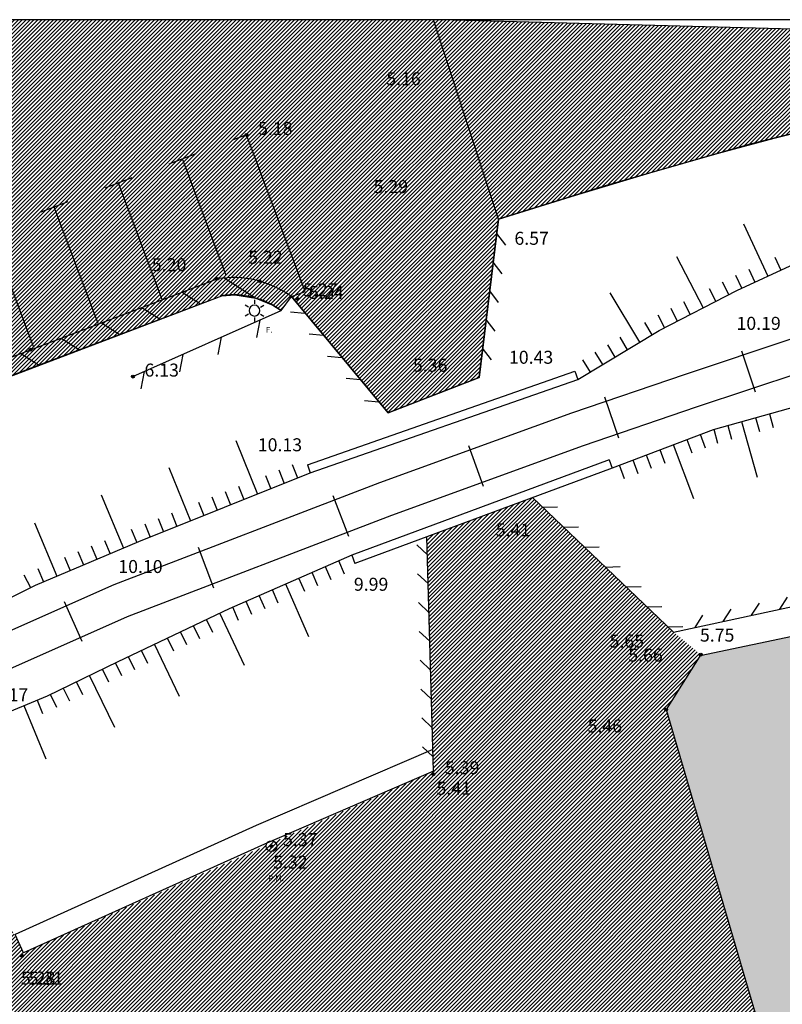
# Model space of a CAD drawing. Units: millimetres. Extents: x 552518 to 553826, y 4792642 to 4794260.
# Drawn here: x 552711 to 552737, y 4794223 to 4794258 of the extents above; entities that cross this region are included whole.
import ezdxf

# ---------------------------------------------------------------- set-up
doc = ezdxf.new("R2010")
doc.units = ezdxf.units.MM
for name, color, linetype in [('Contorno$0$0_S-VIV', 254, 'Continuous'), ('Contorno$0$0U-BORDILLO', 3, 'Continuous'), ('Contorno$0$0U_ORDENACION', 252, 'Continuous'), ('Contorno$0$0U_PLANIMETRIA', 6, 'Continuous'), ('Contorno$0$0U_PTOS_COTAS', 2, 'Continuous'), ('Contorno$0$0U_PTOS_PUNTO', 2, 'Continuous'), ('Contorno$0$0U_VIV EXIT', 3, 'Continuous')]:
    doc.layers.add(name, color=color, linetype=linetype)
doc.layers.add('Contorno$0$0U_S-VIAL EXIST', color=7, linetype='Continuous', true_color=0xececec)
doc.styles.add('Contorno$0$Standard', font='txt')
pattern_1 = [(45, (0, 0), (-0.067351920908, 0.067351920908), [])]

# ---------------------------------------------------------------- blocks, each defined once
blk = doc.blocks.new('Contorno')
at = {"layer": 'Contorno$0$0_S-VIV'}
blk.add_hatch(color=256, dxfattribs=at).paths.add_polyline_path([(552766.353, 4794236.905), (552765.908, 4794237.551), (552772.684, 4794242.099), (552771.622, 4794243.53), (552763.118, 4794241.748), (552748.882, 4794238.595), (552734.394, 4794235.524), (552733.215, 4794233.658), (552737.791, 4794218.068), (552744.597, 4794222.264)])
at = {"layer": 'Contorno$0$0U_S-VIAL EXIST'}
h = blk.add_hatch(dxfattribs=at)
h.set_pattern_fill('ANSI31', color=256, scale=0.03, style=0)
h.set_pattern_definition(pattern_1)
h.paths.add_polyline_path([(552518.913, 4794226.675), (552519.267, 4794219.906), (552571.388, 4794214.224), (552594.315, 4794211.734), (552595.619, 4794211.447), (552596.788, 4794210.972), (552597.746, 4794210.245), (552598.602, 4794209.363), (552599.031, 4794208.823), (552599.562, 4794207.762), (552599.818, 4794206.942), (552599.933, 4794206.18), (552599.93, 4794205.046), (552599.764, 4794204.293), (552599.188, 4794202.906), (552598.29, 4794201.615), (552597.403, 4794200.549), (552596.606, 4794199.754), (552595.537, 4794198.725), (552594.63, 4794197.896), (552593.647, 4794197.169), (552592.643, 4794196.563), (552582.933, 4794191.889), (552578.797, 4794189.842), (552576.724, 4794188.815), (552575.9, 4794188.452), (552561.976, 4794182.196), (552545.557, 4794174.943), (552536.316, 4794170.81), (552529.75, 4794167.818), (552518.935, 4794162.781), (552518.834, 4794155.509), (552534.711, 4794162.745), (552545.769, 4794167.729), (552556.197, 4794172.401), (552563.286, 4794175.665), (552571.368, 4794179.386), (552579.006, 4794182.824), (552583.977, 4794185.04), (552586.796, 4794186.296), (552588.616, 4794187.107), (552589.777, 4794187.625), (552590.802, 4794187.807), (552591.549, 4794187.749), (552592.213, 4794187.628), (552592.823, 4794187.349), (552593.453, 4794187.019), (552593.98, 4794186.706), (552594.515, 4794186.179), (552602.337, 4794189.828), (552601.971, 4794191.244), (552601.957, 4794192.145), (552602.008, 4794192.953), (552602.251, 4794193.661), (552602.823, 4794194.134), (552604.972, 4794195.079), (552606.915, 4794195.925), (552609.202, 4794196.92), (552610.844, 4794197.635), (552612.738, 4794198.459), (552615.246, 4794199.551), (552616.571, 4794200.06), (552617.972, 4794200.56), (552619.024, 4794200.936), (552619.997, 4794201.283), (552620.597, 4794201.497), (552621.047, 4794201.539), (552621.329, 4794201.448), (552621.603, 4794201.982), (552624.305, 4794199.754), (552635.532, 4794204.562), (552635.599, 4794207.15), (552635.947, 4794207.116), (552636.012, 4794207.774), (552636.417, 4794208.931), (552636.81, 4794209.745), (552637.462, 4794210.716), (552637.9, 4794211.187), (552638.793, 4794211.981), (552639.702, 4794212.558), (552639.605, 4794212.912), (552648.062, 4794216.678), (552648.208, 4794216.344), (552649.134, 4794216.427), (552650.326, 4794216.391), (552651.795, 4794216.249), (552652.98, 4794215.925), (552653.312, 4794215.804), (552653.432, 4794216.133), (552656.464, 4794213.956), (552667.162, 4794218.51), (552667.551, 4794223.046), (552668.151, 4794223.068), (552668.186, 4794223.943), (552668.455, 4794225.126), (552668.752, 4794225.831), (552669.013, 4794226.286), (552669.934, 4794227.418), (552669.702, 4794228.017), (552678.531, 4794232.083), (552678.78, 4794231.537), (552679.962, 4794231.961), (552680.552, 4794232.103), (552681.378, 4794232.229), (552681.868, 4794232.266), (552682.607, 4794232.055), (552682.772, 4794231.918), (552683.194, 4794232.345), (552684.065, 4794231.548), (552687.905, 4794228.034), (552699.087, 4794232.919), (552699.57, 4794239.188), (552700.144, 4794239.014), (552700.453, 4794240.04), (552700.929, 4794240.966), (552701.783, 4794241.844), (552703.146, 4794242.395), (552717.828, 4794247.988), (552718.287, 4794248.015), (552719.005, 4794247.904), (552719.601, 4794247.654), (552719.886, 4794247.47), (552720.241, 4794247.954), (552723.59, 4794243.927), (552726.738, 4794245.155), (552727.416, 4794250.632), (552728.854, 4794251.086), (552730.077, 4794251.471), (552732.658, 4794252.242), (552734.982, 4794252.91), (552736.953, 4794253.443), (552738.653, 4794253.868), (552741.296, 4794254.527), (552743.133, 4794254.981), (552744.378, 4794255.255), (552745.753, 4794255.554), (552747.921, 4794256.01), (552749.713, 4794256.342), (552751.095, 4794256.588), (552752.438, 4794256.827), (552725.411, 4794257.545), (552621.95, 4794257.545), (552622.062, 4794241.76), (552621.97, 4794229.598), (552621.784, 4794227.356), (552621.531, 4794226.201), (552621.179, 4794225.041), (552620.639, 4794223.664), (552620.273, 4794222.918), (552619.261, 4794221.439), (552618.873, 4794220.976), (552617.56, 4794219.705), (552616.64, 4794219.091), (552615.697, 4794218.581), (552614.733, 4794218.154), (552613.533, 4794217.681), (552612.596, 4794217.382), (552611.726, 4794217.153), (552610.417, 4794216.937), (552609.111, 4794216.811), (552608.185, 4794216.763), (552607.121, 4794216.759)])
h = blk.add_hatch(dxfattribs=at)
h.set_pattern_fill('ANSI31', color=256, scale=0.03, style=0)
h.set_pattern_definition(pattern_1)
edge = h.paths.add_edge_path()
edge.add_line((552725.161, 4794231.52), (552710.961, 4794225.223))
edge.add_line((552710.961, 4794225.223), (552710.04, 4794227.066))
edge.add_line((552710.04, 4794227.066), (552708.735, 4794228.174))
edge.add_line((552708.735, 4794228.174), (552707.121, 4794229.037))
edge.add_line((552707.121, 4794229.037), (552704.97, 4794229.289))
edge.add_line((552704.97, 4794229.289), (552702.087, 4794229.052))
edge.add_line((552702.087, 4794229.052), (552699.609, 4794228.29))
edge.add_line((552699.609, 4794228.29), (552689.469, 4794223.856))
edge.add_arc((552682.466, 4794220.748), 7.662, -55.4326, 23.9311, ccw=False)
edge.add_line((552686.813, 4794214.439), (552677.946, 4794210.337))
edge.add_arc((552675.708, 4794217.489), 7.494, 201.5807, 287.3788, ccw=False)
edge.add_line((552668.739, 4794214.733), (552658.359, 4794210.119))
edge.add_arc((552651.769, 4794207.056), 7.267, -61.5254, 24.928, ccw=False)
edge.add_line((552655.234, 4794200.668), (552645.505, 4794196.447))
edge.add_arc((552643.005, 4794202.381), 6.439, 197.3482, 292.8491, ccw=False)
edge.add_line((552636.859, 4794200.461), (552625.963, 4794195.659))
edge.add_line((552625.963, 4794195.659), (552625.828, 4794195.926))
edge.add_line((552625.828, 4794195.926), (552625.212, 4794195.615))
edge.add_line((552625.212, 4794195.615), (552623.939, 4794194.378))
edge.add_line((552623.939, 4794194.378), (552623.395, 4794193.52))
edge.add_line((552623.395, 4794193.52), (552622.998, 4794192.66))
edge.add_line((552622.998, 4794192.66), (552622.53, 4794191.303))
edge.add_line((552622.53, 4794191.303), (552622.362, 4794189.705))
edge.add_line((552622.362, 4794189.705), (552623.588, 4794188.084))
edge.add_arc((552623.786, 4794187.028), 1.074, -66.4872, 100.6632, ccw=False)
edge.add_line((552624.215, 4794186.043), (552610.005, 4794179.812))
edge.add_arc((552607.881, 4794183.773), 4.495, 211.4237, 298.1947, ccw=False)
edge.add_line((552604.046, 4794181.43), (552602.431, 4794185.304))
edge.add_line((552602.431, 4794185.304), (552598.15, 4794183.133))
edge.add_line((552598.15, 4794183.133), (552599.522, 4794180.011))
edge.add_line((552599.522, 4794180.011), (552599.246, 4794178.235))
edge.add_line((552599.246, 4794178.235), (552598.493, 4794176.636))
edge.add_line((552598.493, 4794176.636), (552598.611, 4794175.492))
edge.add_line((552598.611, 4794175.492), (552597.869, 4794174.078))
edge.add_line((552597.869, 4794174.078), (552595.6, 4794172.649))
edge.add_line((552595.6, 4794172.649), (552591.381, 4794170.853))
edge.add_line((552591.381, 4794170.853), (552573.476, 4794163.332))
edge.add_line((552573.476, 4794163.332), (552547.017, 4794151.891))
edge.add_line((552547.017, 4794151.891), (552533.737, 4794146.082))
edge.add_line((552533.737, 4794146.082), (552520.457, 4794140.273))
edge.add_line((552520.457, 4794140.273), (552518.834, 4794138.286))
edge.add_line((552518.834, 4794138.286), (552518.834, 4794134.765))
edge.add_line((552518.834, 4794134.765), (552523.817, 4794138.418))
edge.add_line((552523.817, 4794138.418), (552597.294, 4794170.511))
edge.add_line((552597.294, 4794170.511), (552602.777, 4794172.255))
edge.add_line((552602.777, 4794172.255), (552629.15, 4794183.337))
edge.add_arc((552631.488, 4794179.77), 4.266, 31.6795, 123.2451, ccw=False)
edge.add_line((552635.118, 4794182.01), (552644.26, 4794161.894))
edge.add_line((552644.26, 4794161.894), (552652.432, 4794143.962))
edge.add_line((552652.432, 4794143.962), (552654.049, 4794140.793))
edge.add_line((552654.049, 4794140.793), (552657.83, 4794133.421))
edge.add_line((552657.83, 4794133.421), (552656.07, 4794132.51))
edge.add_line((552656.07, 4794132.51), (552658.37, 4794128.077))
edge.add_line((552658.37, 4794128.077), (552666.662, 4794132.281))
edge.add_line((552666.662, 4794132.281), (552664.296, 4794136.949))
edge.add_line((552664.296, 4794136.949), (552662.868, 4794136.214))
edge.add_line((552662.868, 4794136.214), (552659.362, 4794143.432))
edge.add_line((552659.362, 4794143.432), (552657.847, 4794146.805))
edge.add_line((552657.847, 4794146.805), (552642.512, 4794180.672))
edge.add_arc((552649.099, 4794183.898), 7.335, 115.0194, 206.0958, ccw=False)
edge.add_arc((552607.037, 4794274.021), 92.12, 295.01937, 297.22447)
edge.add_line((552649.18, 4794192.105), (552668.679, 4794200.359))
edge.add_line((552668.679, 4794200.359), (552696.192, 4794212.244))
edge.add_line((552696.192, 4794212.244), (552696.31, 4794211.968))
edge.add_line((552696.31, 4794211.968), (552715.47, 4794220.146))
edge.add_line((552715.47, 4794220.146), (552717.976, 4794221.142))
edge.add_arc((552719.488, 4794216.273), 5.098, 50.537, 107.2468, ccw=False)
edge.add_line((552722.728, 4794220.209), (552726.375, 4794212.912))
edge.add_line((552726.375, 4794212.912), (552728.341, 4794205.392))
edge.add_line((552728.341, 4794205.392), (552734.992, 4794186.297))
edge.add_line((552734.992, 4794186.297), (552747.449, 4794192.827))
edge.add_arc((552746.93, 4794196.309), 3.521, 215.7502, 278.472, ccw=False)
edge.add_line((552744.073, 4794194.252), (552744.379, 4794194.518))
edge.add_line((552744.379, 4794194.518), (552743.944, 4794195.415))
edge.add_line((552743.944, 4794195.415), (552737.301, 4794217.607))
edge.add_line((552737.301, 4794217.607), (552737.877, 4794217.78))
edge.add_line((552737.877, 4794217.78), (552733.215, 4794233.658))
edge.add_line((552733.215, 4794233.658), (552734.416, 4794235.558))
edge.add_line((552734.416, 4794235.558), (552733.469, 4794236.34))
edge.add_line((552733.469, 4794236.34), (552728.591, 4794240.997))
edge.add_line((552728.591, 4794240.997), (552724.931, 4794239.64))
edge.add_line((552724.931, 4794239.64), (552725.161, 4794231.52))
at = {"layer": 'Contorno$0$0U-BORDILLO'}
for p, q in [((552740.792, 4794254.403, -0.003), (552736.083, 4794253.226, -0.003)), ((552736.083, 4794253.226, -0.003), (552731.106, 4794251.796, -0.003)), ((552731.106, 4794251.796, -0.003), (552727.416, 4794250.632, -0.003)), ((552727.416, 4794250.632, -0.003), (552726.738, 4794245.155, -0.003)), ((552711.42, 4794245.555, -0.003), (552717.828, 4794247.988, -0.003)), ((552719.886, 4794247.47, -0.003), (552720.241, 4794247.954, -0.003)), ((552723.59, 4794243.927, -0.003), (552720.241, 4794247.954, -0.003)), ((552701.872, 4794241.908, -0.003), (552711.42, 4794245.555, -0.003)), ((552726.738, 4794245.155, -0.003), (552723.59, 4794243.927, -0.003))]:
    blk.add_line(p, q, dxfattribs=at)
blk.add_arc((552718.221, 4794245.2, -0.003), 2.816, 53.7405, 98.0198, dxfattribs=at)
at = {"layer": 'Contorno$0$0U_ORDENACION'}
for p, q in [((553037.856, 4794257.545), (552518.834, 4794257.545)), ((552718.688, 4794253.556, -0.003), (552718.22, 4794253.38, -0.003)), ((552720.723, 4794248.135, -0.003), (552718.688, 4794253.556, -0.003)), ((552716.937, 4794252.899, -0.003), (552716.001, 4794252.547, -0.003)), ((552717.984, 4794248.688, -0.003), (552716.469, 4794252.723, -0.003)), ((552714.718, 4794252.066, -0.003), (552713.782, 4794251.715, -0.003)), ((552715.765, 4794247.855, -0.003), (552714.25, 4794251.89, -0.003)), ((552712.5, 4794251.233, -0.003), (552711.563, 4794250.882, -0.003)), ((552713.546, 4794247.022, -0.003), (552712.032, 4794251.057, -0.003)), ((552711.327, 4794246.189, -0.003), (552709.813, 4794250.224, -0.003)), ((552711.206, 4794246.116, -0.003), (552717.676, 4794248.572, -0.003)), ((552717.917, 4794248.602, -0.003), (552719.005, 4794247.904, -0.003)), ((552716.461, 4794248.111, -0.003), (552717.089, 4794247.707, -0.003)), ((552720.241, 4794247.954, -0.003), (552720.723, 4794248.135, -0.003)), ((552718.963, 4794247.846, -0.003), (552718.963, 4794247.705, -0.003)), ((552714.754, 4794245.186, -0.003), (552719.886, 4794247.47, -0.003)), ((552715.064, 4794247.581, -0.003), (552715.693, 4794247.177, -0.003)), ((552718.76, 4794247.588, -0.003), (552718.638, 4794247.658, -0.003)), ((552718.76, 4794247.353, -0.003), (552718.638, 4794247.283, -0.003)), ((552719.166, 4794247.588, -0.003), (552719.288, 4794247.658, -0.003)), ((552719.166, 4794247.353, -0.003), (552719.288, 4794247.283, -0.003)), ((552713.668, 4794247.051, -0.003), (552714.297, 4794246.647, -0.003)), ((552718.963, 4794247.236, -0.003), (552718.963, 4794247.096, -0.003)), ((552719.147, 4794247.141, -0.003), (552719.033, 4794246.543, -0.003)), ((552712.272, 4794246.521, -0.003), (552712.9, 4794246.117, -0.003)), ((552717.813, 4794246.547, -0.003), (552717.699, 4794245.95, -0.003)), ((552701.594, 4794242.444, -0.003), (552711.206, 4794246.116, -0.003)), ((552710.876, 4794245.99, -0.003), (552711.504, 4794245.587, -0.003)), ((552716.479, 4794245.954, -0.003), (552716.365, 4794245.356, -0.003)), ((552715.144, 4794245.36, -0.003), (552715.031, 4794244.762, -0.003))]:
    blk.add_line(p, q, dxfattribs=at)
at = {"layer": 'Contorno$0$0U_ORDENACION', "linetype": 'Continuous'}
for p, q in [((552727.416, 4794250.632, -0.003), (552725.16, 4794257.545, -0.003)), ((552727.662, 4794249.741, -0.003), (552727.355, 4794250.136, -0.003)), ((552727.539, 4794248.749, -0.003), (552727.231, 4794249.143, -0.003)), ((552727.417, 4794247.757, -0.003), (552727.109, 4794248.151, -0.003)), ((552720.213, 4794247.433, -0.003), (552720.712, 4794247.386, -0.003)), ((552727.295, 4794246.763, -0.003), (552726.986, 4794247.159, -0.003)), ((552720.853, 4794246.664, -0.003), (552721.352, 4794246.618, -0.003)), ((552737.567, 4794246.488, -0.003), (552733.878, 4794245.262, -0.003)), ((552727.171, 4794245.771, -0.003), (552726.863, 4794246.166, -0.003)), ((552736.307, 4794244.647, -0.003), (552735.833, 4794246.069, -0.003)), ((552721.492, 4794245.895, -0.003), (552721.991, 4794245.849, -0.003)), ((552720.797, 4794242.135, -0.003), (552730.057, 4794245.368, -0.003)), ((552737.887, 4794245.33, -0.003), (552734.262, 4794244.124, -0.003)), ((552722.132, 4794245.126, -0.003), (552722.631, 4794245.08, -0.003)), ((552733.878, 4794245.262, -0.003), (552729.946, 4794243.917, -0.003)), ((552722.771, 4794244.357, -0.003), (552723.27, 4794244.312, -0.003)), ((552731.581, 4794243.049, -0.003), (552731.095, 4794244.469, -0.003)), ((552734.262, 4794244.124, -0.003), (552730.345, 4794242.785, -0.003)), ((552729.946, 4794243.917, -0.003), (552723.291, 4794241.506, -0.003)), ((552730.345, 4794242.785, -0.003), (552723.71, 4794240.381, -0.003)), ((552726.896, 4794241.376, -0.003), (552726.384, 4794242.785, -0.003)), ((552731.248, 4794242.301, -0.003), (552722.338, 4794239, -0.003)), ((552731.248, 4794242.301, -0.003), (552731.352, 4794242.02, -0.003)), ((552731.352, 4794242.02, -0.003), (552722.442, 4794238.718, -0.003)), ((552723.291, 4794241.506, -0.003), (552714.095, 4794237.979, -0.003)), ((552722.229, 4794239.652, -0.003), (552721.691, 4794241.053, -0.003)), ((552723.71, 4794240.381, -0.003), (552714.554, 4794236.87, -0.003)), ((552717.56, 4794237.862, -0.003), (552717.023, 4794239.263, -0.003)), ((552714.095, 4794237.979, -0.003), (552707.855, 4794235.205, -0.003)), ((552712.992, 4794236.011, -0.003), (552712.383, 4794237.382, -0.003)), ((552714.554, 4794236.87, -0.003), (552708.339, 4794234.107, -0.003)), ((552725.139, 4794232.273, -0.003), (552719.026, 4794229.637, -0.003)), ((552725.161, 4794231.52, -0.003), (552719.309, 4794228.996, -0.003)), ((552719.026, 4794229.637, -0.003), (552710.677, 4794225.863, -0.003)), ((552719.309, 4794228.996, -0.003), (552710.965, 4794225.225, -0.003))]:
    blk.add_line(p, q, dxfattribs=at)
at = {"layer": 'Contorno$0$0U_ORDENACION'}
blk.add_circle((552719.551, 4794228.925, -0.003), 0.188, dxfattribs=at)
for centre, radius, start, end in [((552718.221, 4794245.2, -0.003), 3.416, 53.7331, 99.1741), ((552718.963, 4794247.471, -0.003), 0.188, 90, 270), ((552718.963, 4794247.471, -0.003), 0.188, 270, 90)]:
    blk.add_arc(centre, radius, start, end, dxfattribs=at)
at = {"layer": 'Contorno$0$0U_PLANIMETRIA'}
for p, q in [((552735.896, 4794250.477, -0.003), (552736.739, 4794248.664, -0.003)), ((552733.582, 4794249.344, -0.003), (552734.495, 4794247.564, -0.003)), ((552735.662, 4794248.163, -0.003), (552737.666, 4794249.094, -0.003)), ((552736.982, 4794249.327, -0.003), (552737.193, 4794248.874, -0.003)), ((552736.076, 4794248.906, -0.003), (552736.286, 4794248.453, -0.003)), ((552735.156, 4794248.466, -0.003), (552735.384, 4794248.02, -0.003)), ((552735.621, 4794248.695, -0.003), (552735.833, 4794248.241, -0.003)), ((552731.263, 4794248.089, -0.003), (552732.297, 4794246.376, -0.003)), ((552732.973, 4794246.784, -0.003), (552735.662, 4794248.163, -0.003)), ((552734.712, 4794248.237, -0.003), (552734.94, 4794247.792, -0.003)), ((552733.821, 4794247.781, -0.003), (552734.049, 4794247.336, -0.003)), ((552733.376, 4794247.553, -0.003), (552733.604, 4794247.108, -0.003)), ((552732.467, 4794247.062, -0.003), (552732.725, 4794246.634, -0.003)), ((552732.932, 4794247.325, -0.003), (552733.16, 4794246.879, -0.003)), ((552730.156, 4794245.084, -0.003), (552732.973, 4794246.784, -0.003)), ((552731.61, 4794246.546, -0.003), (552731.869, 4794246.118, -0.003)), ((552730.754, 4794246.029, -0.003), (552731.012, 4794245.601, -0.003)), ((552731.182, 4794246.287, -0.003), (552731.44, 4794245.859, -0.003)), ((552730.326, 4794245.77, -0.003), (552730.584, 4794245.342, -0.003)), ((552730.057, 4794245.368, -0.003), (552730.156, 4794245.084, -0.003)), ((552720.896, 4794241.851, -0.003), (552730.156, 4794245.084, -0.003)), ((552739.305, 4794244.585, -0.003), (552734.845, 4794243.342, -0.003)), ((552736.378, 4794241.693, -0.003), (552735.841, 4794243.619, -0.003)), ((552736.457, 4794243.272, -0.003), (552736.323, 4794243.753, -0.003)), ((552736.939, 4794243.406, -0.003), (552736.804, 4794243.888, -0.003)), ((552734.845, 4794243.342, -0.003), (552731.352, 4794242.02, -0.003)), ((552735.012, 4794242.869, -0.003), (552734.878, 4794243.352, -0.003)), ((552735.493, 4794243.003, -0.003), (552735.36, 4794243.486, -0.003)), ((552718.319, 4794242.972, -0.003), (552719.063, 4794241.116, -0.003)), ((552734.118, 4794242.532, -0.003), (552733.941, 4794243, -0.003)), ((552734.586, 4794242.709, -0.003), (552734.41, 4794243.177, -0.003)), ((552733.183, 4794242.178, -0.003), (552733.007, 4794242.646, -0.003)), ((552734.182, 4794240.953, -0.003), (552733.474, 4794242.823, -0.003)), ((552732.249, 4794241.824, -0.003), (552732.072, 4794242.292, -0.003)), ((552732.716, 4794242.001, -0.003), (552732.539, 4794242.469, -0.003)), ((552715.998, 4794242.042, -0.003), (552716.743, 4794240.186, -0.003)), ((552719.804, 4794241.952, -0.003), (552719.991, 4794241.489, -0.003)), ((552720.269, 4794242.138, -0.003), (552720.455, 4794241.675, -0.003)), ((552720.797, 4794242.135, -0.003), (552720.896, 4794241.851, -0.003)), ((552731.78, 4794241.648, -0.003), (552731.603, 4794242.115, -0.003)), ((552714.959, 4794239.47, -0.003), (552720.896, 4794241.851, -0.003)), ((552719.341, 4794241.766, -0.003), (552719.527, 4794241.302, -0.003)), ((552718.413, 4794241.394, -0.003), (552718.599, 4794240.93, -0.003)), ((552713.65, 4794241.089, -0.003), (552714.426, 4794239.246, -0.003)), ((552717.485, 4794241.022, -0.003), (552717.671, 4794240.557, -0.003)), ((552717.948, 4794241.208, -0.003), (552718.134, 4794240.744, -0.003)), ((552728.591, 4794240.997, -0.003), (552733.469, 4794236.34, -0.003)), ((552717.02, 4794240.836, -0.003), (552717.206, 4794240.371, -0.003)), ((552729.454, 4794240.663, -0.003), (552728.953, 4794240.652, -0.003)), ((552715.628, 4794240.277, -0.003), (552715.815, 4794239.814, -0.003)), ((552716.092, 4794240.463, -0.003), (552716.278, 4794240, -0.003)), ((552711.346, 4794240.12, -0.003), (552712.121, 4794238.277, -0.003)), ((552714.693, 4794239.9, -0.003), (552714.886, 4794239.44, -0.003)), ((552715.164, 4794240.091, -0.003), (552715.35, 4794239.627, -0.003)), ((552730.177, 4794239.972, -0.003), (552729.676, 4794239.961, -0.003)), ((552713.771, 4794239.513, -0.003), (552713.965, 4794239.053, -0.003)), ((552725.161, 4794231.52, -0.003), (552724.931, 4794239.64, -0.003)), ((552711.379, 4794237.965, -0.003), (552714.959, 4794239.47, -0.003)), ((552713.31, 4794239.32, -0.003), (552713.504, 4794238.858, -0.003)), ((552724.585, 4794239.36, -0.003), (552724.949, 4794239.017, -0.003)), ((552730.9, 4794239.282, -0.003), (552730.399, 4794239.27, -0.003)), ((552712.388, 4794238.931, -0.003), (552712.583, 4794238.471, -0.003)), ((552712.85, 4794239.125, -0.003), (552713.043, 4794238.664, -0.003)), ((552722.338, 4794239, -0.003), (552718.088, 4794237.148, -0.003)), ((552722.338, 4794239, -0.003), (552722.442, 4794238.718, -0.003)), ((552711.466, 4794238.544, -0.003), (552711.661, 4794238.082, -0.003)), ((552721.62, 4794238.142, -0.003), (552721.421, 4794238.6, -0.003)), ((552722.079, 4794238.342, -0.003), (552721.879, 4794238.8, -0.003)), ((552731.624, 4794238.592, -0.003), (552731.123, 4794238.579, -0.003)), ((552710.981, 4794238.325, -0.003), (552711.205, 4794237.878, -0.003)), ((552720.704, 4794237.743, -0.003), (552720.504, 4794238.201, -0.003)), ((552721.162, 4794237.942, -0.003), (552720.962, 4794238.4, -0.003)), ((552724.613, 4794238.361, -0.003), (552724.976, 4794238.017, -0.003)), ((552733.469, 4794236.34, -0.003), (552743.127, 4794238.412, -0.003)), ((552706.309, 4794235.427, -0.003), (552711.379, 4794237.965, -0.003)), ((552720.844, 4794236.168, -0.003), (552720.046, 4794238.001, -0.003)), ((552732.347, 4794237.901, -0.003), (552731.847, 4794237.89, -0.003)), ((552719.328, 4794237.143, -0.003), (552719.129, 4794237.601, -0.003)), ((552719.787, 4794237.343, -0.003), (552719.587, 4794237.801, -0.003)), ((552737.414, 4794237.549, -0.003), (552737.142, 4794237.128, -0.003)), ((552718.088, 4794237.148, -0.003), (552714.232, 4794235.31, -0.003)), ((552718.412, 4794236.744, -0.003), (552718.212, 4794237.202, -0.003)), ((552718.87, 4794236.944, -0.003), (552718.671, 4794237.401, -0.003)), ((552724.641, 4794237.361, -0.003), (552725.005, 4794237.017, -0.003)), ((552733.07, 4794237.21, -0.003), (552732.57, 4794237.199, -0.003)), ((552735.458, 4794237.129, -0.003), (552735.186, 4794236.709, -0.003)), ((552736.436, 4794237.339, -0.003), (552736.164, 4794236.919, -0.003)), ((552718.62, 4794235.186, -0.003), (552717.759, 4794236.991, -0.003)), ((552734.481, 4794236.919, -0.003), (552734.209, 4794236.499, -0.003)), ((552717.071, 4794236.109, -0.003), (552716.856, 4794236.56, -0.003)), ((552717.523, 4794236.324, -0.003), (552717.307, 4794236.776, -0.003)), ((552733.794, 4794236.52, -0.003), (552733.293, 4794236.508, -0.003)), ((552716.169, 4794235.68, -0.003), (552715.954, 4794236.131, -0.003)), ((552716.62, 4794235.894, -0.003), (552716.405, 4794236.346, -0.003)), ((552724.67, 4794236.362, -0.003), (552725.034, 4794236.018, -0.003)), ((552716.363, 4794234.109, -0.003), (552715.503, 4794235.916, -0.003)), ((552714.815, 4794235.034, -0.003), (552714.6, 4794235.485, -0.003)), ((552715.266, 4794235.249, -0.003), (552715.051, 4794235.7, -0.003)), ((552714.232, 4794235.31, -0.003), (552711.788, 4794234.115, -0.003)), ((552714.368, 4794234.82, -0.003), (552714.148, 4794235.269, -0.003)), ((552724.698, 4794235.362, -0.003), (552725.062, 4794235.018, -0.003)), ((552714.128, 4794233.033, -0.003), (552713.25, 4794234.83, -0.003)), ((552713.919, 4794234.601, -0.003), (552713.699, 4794235.049, -0.003)), ((552713.02, 4794234.161, -0.003), (552712.801, 4794234.61, -0.003)), ((552711.788, 4794234.115, -0.003), (552706.537, 4794231.942, -0.003)), ((552712.122, 4794233.722, -0.003), (552711.903, 4794234.172, -0.003)), ((552712.571, 4794233.941, -0.003), (552712.352, 4794234.39, -0.003)), ((552724.727, 4794234.362, -0.003), (552725.091, 4794234.019, -0.003)), ((552711.746, 4794231.934, -0.003), (552710.982, 4794233.782, -0.003)), ((552711.635, 4794233.511, -0.003), (552711.444, 4794233.973, -0.003)), ((552724.754, 4794233.363, -0.003), (552725.118, 4794233.02, -0.003)), ((552724.783, 4794232.364, -0.003), (552725.147, 4794232.019, -0.003)), ((552710.965, 4794225.225, -0.003), (552710.677, 4794225.863, -0.003))]:
    blk.add_line(p, q, dxfattribs=at)
at = {"layer": 'Contorno$0$0U_PTOS_PUNTO'}
for centre in [(552718.688, 4794253.556, -0.003), (552717.676, 4794248.572, -0.003), (552719.135, 4794248.491, -0.003), (552720.453, 4794247.877, -0.003), (552711.206, 4794246.116, -0.003), (552714.754, 4794245.186, -0.003), (552734.416, 4794235.558, -0.003), (552733.215, 4794233.658, -0.003), (552725.156, 4794231.415, -0.003), (552719.551, 4794228.925, -0.003), (552710.915, 4794225.129, -0.003)]:
    blk.add_circle(centre, 0.05, dxfattribs=at)
for p in [(552718.688, 4794253.556, 5.182), (552717.676, 4794248.572, 5.204), (552719.135, 4794248.491, 5.22), (552720.453, 4794247.877, 5.242), (552711.206, 4794246.116, 5.25), (552714.754, 4794245.186, 6.131), (552734.416, 4794235.558, 5.664), (552733.215, 4794233.658, 5.46), (552725.156, 4794231.415, 5.391), (552719.551, 4794228.925, 5.367), (552710.915, 4794225.129, 5.307)]:
    blk.add_point(p, dxfattribs=at)
at = {"layer": 'Contorno$0$0U_S-VIAL EXIST', "elevation": -0.003}
for points in [[(552703.146, 4794242.395), (552717.828, 4794247.988), (552718.287, 4794248.015), (552719.005, 4794247.904), (552719.601, 4794247.654), (552719.886, 4794247.47), (552720.241, 4794247.954), (552723.59, 4794243.927), (552726.738, 4794245.155), (552727.416, 4794250.632), (552728.854, 4794251.086), (552730.077, 4794251.471), (552732.658, 4794252.242), (552734.982, 4794252.91), (552736.953, 4794253.443), (552738.653, 4794253.868)], [(552752.438, 4794256.827), (552725.411, 4794257.545), (552621.95, 4794257.545)]]:
    blk.add_lwpolyline(points, dxfattribs=at)
at = {"layer": 'Contorno$0$0U_VIV EXIT'}
for p, q in [((552734.391, 4794235.523, -0.003), (552748.882, 4794238.595, -0.003)), ((552734.416, 4794235.558, -0.003), (552733.215, 4794233.658, -0.003)), ((552733.215, 4794233.658, -0.003), (552737.876, 4794217.778, -0.003))]:
    blk.add_line(p, q, dxfattribs=at)
at = {"layer": 'Contorno$0$0U_ORDENACION', "style": 'Contorno$0$Standard'}
for s, p in [('F.', (552719.359, 4794246.705, -0.003)), ('P.M.', (552719.437, 4794227.711, -0.003))]:
    blk.add_text(s, height=0.2, dxfattribs=at).set_placement(p)
at = {"layer": 'Contorno$0$0U_PTOS_COTAS', "linetype": 'Continuous', "style": 'Contorno$0$Standard'}
for s, p in [('5.16', (552723.528, 4794255.277, -0.003)), ('5.29', (552723.088, 4794251.539, -0.003)), ('6.57', (552727.964, 4794249.75, -0.003)), ('5.27', (552720.644, 4794247.963, -0.003)), ('10.19', (552735.654, 4794246.805, -0.003)), ('10.43', (552727.775, 4794245.63, -0.003)), ('5.36', (552724.451, 4794245.354, -0.003)), ('10.13', (552719.078, 4794242.599, -0.003)), ('5.41', (552727.319, 4794239.653, -0.003)), ('10.10', (552714.248, 4794238.383, -0.003)), ('9.99', (552722.405, 4794237.769, -0.003)), ('5.75', (552734.388, 4794236.008, -0.003)), ('5.65', (552731.258, 4794235.802, -0.003)), ('9.17', (552709.938, 4794233.943, -0.003)), ('5.41', (552725.267, 4794230.703, -0.003)), ('5.32', (552719.608, 4794228.146, -0.003)), ('5.28', (552710.876, 4794224.129, -0.003))]:
    blk.add_text(s, height=0.45, dxfattribs=at).set_placement(p)
at = {"layer": 'Contorno$0$0U_PTOS_COTAS', "style": 'Contorno$0$Standard'}
for s, p in [('5.18', (552719.088, 4794253.556, -0.003)), ('5.22', (552718.746, 4794249.092, -0.003)), ('5.20', (552715.41, 4794248.835, -0.003)), ('5.24', (552720.853, 4794247.877, -0.003)), ('6.13', (552715.154, 4794245.186, -0.003)), ('5.66', (552731.907, 4794235.316, -0.003)), ('5.46', (552730.498, 4794232.862, -0.003)), ('5.39', (552725.556, 4794231.415, -0.003)), ('5.37', (552719.951, 4794228.925, -0.003)), ('5.31', (552711.142, 4794224.125, -0.003))]:
    blk.add_text(s, height=0.45, dxfattribs=at).set_placement(p)

msp = doc.modelspace()

# ---------------------------------------------------------------- block references
msp.add_blockref('Contorno', (0, 0))

doc.saveas('drawing.dxf')
